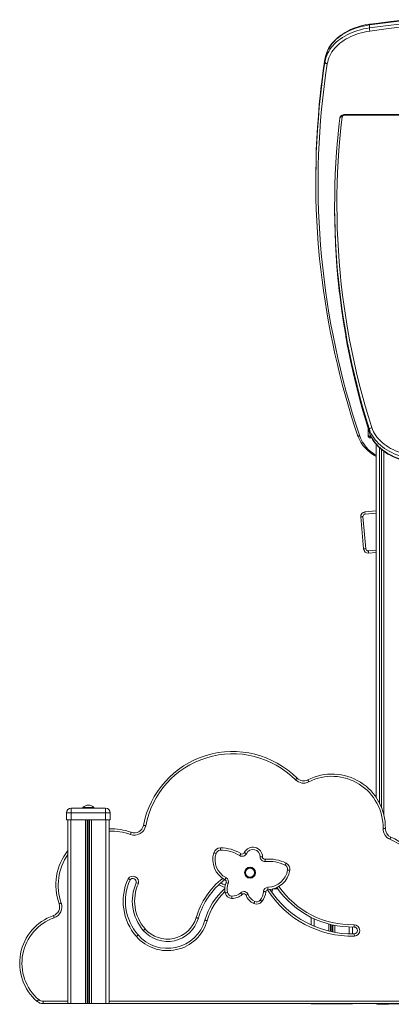
# Model space of a CAD drawing. Units: millimetres. Extents: x -5879 to 5409, y -3997 to 1703.
# Drawn here: x -5411 to -4601, y -475 to 1668 of the extents above; entities that cross this region are included whole.
import ezdxf

# ---------------------------------------------------------------- set-up
doc = ezdxf.new("R2010")
doc.units = ezdxf.units.MM

msp = doc.modelspace()

# ---------------------------------------------------------------- linework, layer by layer
at = {"color": 7, "linetype": 'Continuous', "lineweight": 15}
for p, q in [((-4649.2, 1650.4), (-4649.2, 1656.8)), ((-4745.9, 1576.3), (-4745.9, 1582.7)), ((-4137, 1461.8), (-4703.4, 1461.8)), ((-4765.9, 1322.4), (-4765.9, 1316.1)), ((-4724.9, 1263.4), (-4724.9, 1257)), ((-4651.9, 774.1), (-4651.9, 778.7)), ((-4651.9, 765.7), (-4651.9, 774.1)), ((-4648.9, 769.5), (-4648.9, 775.8)), ((-4651.9, 762.7), (-4651.9, 765.7)), ((-4648.7, 768.7), (-4648.9, 769.5)), ((-4646.9, 757.7), (-4643.9, 757.7)), ((-4634.5, 744.2), (-4634.5, -24.8)), ((-4634.1, 743.7), (-4634.1, -25.4)), ((-4622.4, -47.7), (-4622.4, 732.4)), ((-4662, 516.3), (-4668.1, 586)), ((-4663.1, 586.4), (-4657, 516.7)), ((-4659, 596.8), (-4634.5, 599)), ((-4634.5, 508.6), (-4651.1, 507.2)), ((-5298.6, -58.5), (-5308.6, -58.5)), ((-5308.6, -58.5), (-5308.6, -73.5)), ((-5298.6, -48.5), (-5298.6, -58.5)), ((-5298.6, -48.5), (-5223.6, -48.5)), ((-5298.6, -58.5), (-5298.6, -73.5)), ((-5223.6, -58.5), (-5298.6, -58.5)), ((-5273.1, -46.5), (-5273.1, -48.5)), ((-5273.1, -46.5), (-5249.1, -46.5)), ((-5249.1, -48.5), (-5249.1, -46.5)), ((-5223.6, -48.5), (-5223.6, -58.5)), ((-5223.6, -58.5), (-5223.6, -73.5)), ((-5213.6, -58.5), (-5223.6, -58.5)), ((-5213.6, -58.5), (-5213.6, -73.5)), ((-5308.6, -73.5), (-5298.6, -73.5)), ((-5306.1, -73.5), (-5306.1, -473.5)), ((-5299.1, -73.5), (-5299.1, -473.5)), ((-5298.6, -73.5), (-5223.6, -73.5)), ((-5267.5, -73.5), (-5267.5, -473.5)), ((-5263.6, -73.5), (-5263.6, -473.5)), ((-5262.7, -73.5), (-5262.7, -473.5)), ((-5259.6, -73.5), (-5259.6, -473.5)), ((-5258.6, -73.5), (-5258.6, -473.5)), ((-5254.7, -73.5), (-5254.7, -473.5)), ((-5223.6, -73.5), (-5213.6, -73.5)), ((-5223.1, -73.5), (-5223.1, -473.5)), ((-5216.1, -73.5), (-5216.1, -473.5)), ((-4848.2, -224.2), (-4859.7, -224.2)), ((-4776.1, -285.9), (-4776.1, -302.5)), ((-4686.1, -307), (-4686.1, -322)), ((-5359.7, -473.7), (-5359.7, -468.7)), ((-4540.9, -473.7), (-5359.7, -473.7)), ((-5306.1, -473.5), (-5299.1, -473.5)), ((-5299.1, -473.5), (-5267.5, -473.5)), ((-5267.5, -473.5), (-5263.6, -473.5)), ((-5263.6, -473.5), (-5262.7, -473.5)), ((-5262.7, -473.5), (-5259.6, -473.5)), ((-5259.6, -473.5), (-5258.6, -473.5)), ((-5258.6, -473.5), (-5254.7, -473.5)), ((-5254.7, -473.5), (-5223.1, -473.5)), ((-5223.1, -473.5), (-5216.1, -473.5)), ((-4776.1, -473.7), (-4776.1, -474.1)), ((-4776.1, -474.1), (-4769.1, -474.1)), ((-4769.1, -474.1), (-4737.5, -474.1)), ((-4737.5, -474.1), (-4733.6, -474.1)), ((-4733.6, -474.1), (-4732.6, -474.1)), ((-4732.6, -474.1), (-4729.5, -474.1)), ((-4729.5, -474.1), (-4728.6, -474.1)), ((-4728.6, -474.1), (-4724.7, -474.1)), ((-4724.7, -474.1), (-4693.1, -474.1)), ((-4693.1, -474.1), (-4686.1, -474.1)), ((-4686.1, -473.7), (-4686.1, -474.1)), ((-4634.5, -473.7), (-4634.5, -473.9)), ((-4634.5, -473.9), (-4634.1, -473.9)), ((-4634.1, -473.7), (-4634.1, -474.1)), ((-4634.1, -474.1), (-4627.1, -474.1)), ((-4612.4, -474.2), (-4629.6, -474.2)), ((-4607.6, -475.2), (-4629.6, -475.2)), ((-4627.1, -474.1), (-4614.4, -474.1)), ((-3570.8, -474.2), (-4612.4, -474.2)), ((-4607.6, -474.2), (-4607.6, -475.2))]:
    msp.add_line(p, q, dxfattribs=at)
at = {"color": 8, "linetype": 'Continuous', "lineweight": 15}
for p, q in [((-4745.9, 1582.7), (-4745.8, 1583)), ((-4703.4, 1461.8), (-4703.4, 1460.3)), ((-4136.9, 1460.3), (-4703.4, 1460.3)), ((-4646.9, 763.8), (-4646.9, 760.7)), ((-4646.9, 760.7), (-4645.4, 760.7)), ((-4646.9, 760.7), (-4646.9, 757.7)), ((-4627.1, 736.5), (-4627.1, -37.4)), ((-4617.4, 728.6), (-4617.4, -63.7)), ((-4634.5, 594), (-4658.6, 591.9)), ((-4651.6, 512.2), (-4634.5, 513.7)), ((-4865.5, -225.5), (-4865.5, -225.2)), ((-4769.1, -289.2), (-4769.1, -305.6)), ((-4737.5, -300.5), (-4737.5, -315.9)), ((-4733.6, -301.5), (-4733.6, -316.9)), ((-4732.6, -301.7), (-4732.6, -317.1)), ((-4729.5, -302.4), (-4729.5, -317.7)), ((-4728.6, -302.6), (-4728.6, -317.9)), ((-4724.7, -303.4), (-4724.7, -318.6)), ((-4693.1, -306.9), (-4693.1, -321.9)), ((-5359.7, -468.7), (-5306.1, -468.7)), ((-5216.1, -468.7), (-4540.9, -468.7)), ((-4769.1, -473.7), (-4769.1, -474.1)), ((-4737.5, -473.7), (-4737.5, -474.1)), ((-4733.6, -473.7), (-4733.6, -474.1)), ((-4732.6, -473.7), (-4732.6, -474.1)), ((-4729.5, -473.7), (-4729.5, -474.1)), ((-4728.6, -473.7), (-4728.6, -474.1)), ((-4724.7, -473.7), (-4724.7, -474.1)), ((-4693.1, -473.7), (-4693.1, -474.1)), ((-4627.1, -473.7), (-4627.1, -474.1)), ((-4612.4, -474.2), (-4612.4, -473.7))]:
    msp.add_line(p, q, dxfattribs=at)
at = {"color": 7, "linetype": 'Continuous', "lineweight": 15, "flags": 128}
for points in [[(-4649.2, 1656.8), (-4655.7, 1655.8), (-4662.1, 1654.5), (-4668.3, 1653), (-4674.5, 1651.3), (-4680.5, 1649.3), (-4686.4, 1647), (-4692, 1644.6), (-4697.5, 1641.9), (-4702.7, 1639), (-4707.7, 1636), (-4712.5, 1632.7), (-4717, 1629.2), (-4721.2, 1625.6), (-4725.2, 1621.8), (-4728.8, 1617.9), (-4732.1, 1613.8), (-4735.1, 1609.6), (-4737.8, 1605.3), (-4740.1, 1600.9), (-4742.1, 1596.5), (-4743.7, 1591.9), (-4745, 1587.3), (-4745.9, 1582.7)], [(-4648.9, 1658.3), (-4652.1, 1657.8), (-4658.1, 1656.8), (-4664, 1655.5), (-4669.8, 1654), (-4675.5, 1652.3), (-4681.1, 1650.4), (-4686.5, 1648.3), (-4691.8, 1646), (-4696.9, 1643.5), (-4701.8, 1640.8), (-4706.5, 1637.9), (-4711.1, 1634.8), (-4715.3, 1631.6), (-4719.4, 1628.3), (-4723.2, 1624.7), (-4726.7, 1621.1), (-4730, 1617.3), (-4733, 1613.4), (-4735.8, 1609.4), (-4738.2, 1605.3), (-4740.3, 1601.1), (-4742.1, 1596.8), (-4743.6, 1592.5), (-4744.8, 1588.1), (-4745.7, 1583.9), (-4745.8, 1583)], [(-4578.4, 1665.9), (-4613.8, 1661.5), (-4649.2, 1656.8)], [(-4649.2, 1650.4), (-4613.8, 1655.1), (-4578.4, 1659.5)], [(-4569.8, 1668.3), (-4602.6, 1664.3), (-4635.4, 1660.1), (-4648.9, 1658.3)], [(-4577.6, 1652.5), (-4612.9, 1648.1), (-4648.2, 1643.4)], [(-4745.9, 1576.3), (-4745, 1580.9), (-4743.7, 1585.5), (-4742.1, 1590.1), (-4740.1, 1594.6), (-4737.8, 1599), (-4735.1, 1603.3), (-4732.1, 1607.5), (-4728.8, 1611.5), (-4725.2, 1615.5), (-4721.2, 1619.2), (-4717, 1622.9), (-4712.5, 1626.3), (-4707.7, 1629.6), (-4702.7, 1632.7), (-4697.5, 1635.5), (-4692, 1638.2), (-4686.4, 1640.7), (-4680.5, 1642.9), (-4674.5, 1644.9), (-4668.3, 1646.6), (-4662.1, 1648.2), (-4655.7, 1649.4), (-4649.2, 1650.4)], [(-4648.2, 1643.4), (-4654.5, 1642.5), (-4660.6, 1641.2), (-4666.6, 1639.8), (-4672.5, 1638.1), (-4678.3, 1636.2), (-4683.9, 1634.1), (-4689.3, 1631.7), (-4694.5, 1629.2), (-4699.6, 1626.4), (-4704.4, 1623.5), (-4708.9, 1620.3), (-4713.2, 1617), (-4717.3, 1613.5), (-4721.1, 1609.9), (-4724.5, 1606.1), (-4727.7, 1602.3), (-4730.6, 1598.2), (-4733.2, 1594.1), (-4735.4, 1589.9), (-4737.3, 1585.6), (-4738.8, 1581.2), (-4740, 1576.8), (-4740.9, 1572.4)], [(-4740.9, 1572.4), (-4744.5, 1547.8), (-4747.8, 1523.1), (-4750.7, 1498.5), (-4753.2, 1473.8), (-4755.4, 1449.2), (-4757.2, 1424.5), (-4758.6, 1399.8), (-4759.7, 1375), (-4760.4, 1350.3), (-4760.8, 1325.6), (-4760.8, 1300.9), (-4760.5, 1276.1), (-4759.8, 1251.4), (-4758.7, 1226.7), (-4757.3, 1202), (-4755.5, 1177.3), (-4753.3, 1152.6), (-4750.8, 1127.9), (-4747.9, 1103.3), (-4744.7, 1078.7), (-4741.1, 1054.1), (-4737.2, 1029.5), (-4732.9, 1005), (-4728.2, 980.5), (-4723.2, 956), (-4717.8, 931.5), (-4712.1, 907.2), (-4706, 882.8), (-4699.5, 858.5), (-4692.7, 834.2), (-4685.6, 810), (-4678.1, 785.9), (-4670.2, 761.8)], [(-4740.9, 1572.4), (-4741.9, 1572.5), (-4742.8, 1572.8), (-4743.7, 1573.2), (-4744.4, 1573.7), (-4745, 1574.3), (-4745.5, 1574.9), (-4745.8, 1575.6), (-4745.9, 1576.3)], [(-4752.8, 1532.9), (-4753.8, 1524.7), (-4756.4, 1501.6), (-4757.5, 1491.1)], [(-4757.5, 1490.8), (-4758.2, 1484), (-4760.3, 1459.3), (-4762.2, 1434.5), (-4763.6, 1409.8), (-4764.7, 1385), (-4765.4, 1360.3), (-4765.8, 1335.5), (-4765.9, 1322.4)], [(-4757.5, 1147.7), (-4758.3, 1155.9), (-4760.5, 1180.6), (-4762.2, 1205.4), (-4763.7, 1230.1), (-4764.8, 1254.9), (-4765.5, 1279.6), (-4765.8, 1304.4), (-4765.8, 1329.1), (-4765.4, 1353.9), (-4764.7, 1378.7), (-4763.6, 1403.4), (-4762.2, 1428.2), (-4760.3, 1452.9), (-4758.2, 1477.6), (-4757.6, 1483.8)], [(-4703.4, 1461.8), (-4704.5, 1461.7), (-4706.3, 1461.4), (-4708.1, 1460.8), (-4709.7, 1460), (-4710.9, 1459), (-4711.9, 1457.8), (-4712.7, 1456.5), (-4713.2, 1455.1), (-4713.4, 1454.2)], [(-4708.4, 1457.1), (-4711.2, 1432.8), (-4713.5, 1408.6), (-4715.5, 1384.3), (-4717.1, 1360), (-4718.4, 1335.7), (-4719.3, 1311.4), (-4719.7, 1287.1), (-4719.9, 1262.7), (-4719.6, 1238.4), (-4719, 1214.1), (-4718, 1189.8), (-4716.6, 1165.5), (-4714.9, 1141.2), (-4712.8, 1116.9), (-4710.3, 1092.6), (-4707.4, 1068.4), (-4704.2, 1044.2), (-4700.5, 1020), (-4696.6, 995.8), (-4692.2, 971.7), (-4687.5, 947.6), (-4682.4, 923.5), (-4676.9, 899.5), (-4671.1, 875.6), (-4664.9, 851.6), (-4658.3, 827.8), (-4651.4, 803.9), (-4644, 780.2)], [(-4713.4, 1454.2), (-4714.8, 1442.4), (-4717.1, 1420.1), (-4718, 1410.7)], [(-4717.4, 1109.5), (-4717.7, 1113.1), (-4719.9, 1137.4), (-4721.6, 1161.8), (-4723, 1186.1), (-4724, 1210.5), (-4724.6, 1234.8), (-4724.9, 1259.2), (-4724.7, 1283.5), (-4724.2, 1307.9), (-4723.4, 1332.3), (-4722.1, 1356.6), (-4720.5, 1380.9), (-4718.5, 1405.3), (-4718, 1410.5)], [(-4724.9, 1257), (-4724.9, 1252.8), (-4724.6, 1228.4), (-4724, 1204.1), (-4723, 1179.7), (-4721.6, 1155.4), (-4719.9, 1131.1), (-4717.7, 1106.7), (-4717.7, 1105.9)], [(-4757.5, 1147.4), (-4755.1, 1124.7), (-4752.3, 1101.6), (-4749.2, 1078.6), (-4745.8, 1055.5), (-4742.1, 1032.5), (-4738.1, 1009.5), (-4733.8, 986.5), (-4729.1, 963.5), (-4724.2, 940.6), (-4718.9, 917.8), (-4713.3, 894.9), (-4707.4, 872.1), (-4701.2, 849.3), (-4694.7, 826.6), (-4687.9, 804), (-4680.7, 781.3), (-4675, 763.7)], [(-4717.6, 1105.7), (-4717.2, 1100.6), (-4714.8, 1078.3), (-4714.1, 1072.2)], [(-4700.1, 977.6), (-4698.3, 967), (-4694, 944.8), (-4689.4, 922.7), (-4684.6, 900.6), (-4679.4, 878.5), (-4673.9, 856.4), (-4668.1, 834.4), (-4662, 812.5), (-4655.5, 790.5), (-4649.2, 769.8), (-4648.8, 768.7)], [(-4648.9, 775.8), (-4648.6, 777), (-4647.9, 778.2), (-4646.6, 779.2), (-4645.1, 779.9), (-4644.1, 780.1), (-4644, 780.2)], [(-4557.5, 712.9), (-4564, 714), (-4570.5, 715.4), (-4576.8, 717), (-4582.9, 718.9), (-4589, 721.1), (-4594.8, 723.4), (-4600.4, 726), (-4605.9, 728.8), (-4611.1, 731.8), (-4616, 735), (-4620.7, 738.5), (-4625.1, 742.1), (-4629.2, 745.8), (-4633, 749.7), (-4636.5, 753.8), (-4639.7, 758), (-4642.5, 762.3), (-4645, 766.7), (-4647.1, 771.2), (-4648.9, 775.8)], [(-4644, 780.2), (-4642.4, 775.8), (-4640.3, 771.4), (-4637.9, 767.2), (-4635.2, 763.1), (-4632.2, 759.1), (-4628.8, 755.2), (-4625.2, 751.4), (-4621.2, 747.8), (-4617, 744.4), (-4612.5, 741.1), (-4607.8, 738), (-4602.8, 735.1), (-4597.6, 732.4), (-4592.2, 730), (-4586.6, 727.7), (-4580.8, 725.7), (-4574.9, 723.9), (-4568.9, 722.3), (-4562.7, 721), (-4556.4, 719.9)], [(-4675, 763.7), (-4674.1, 761.4), (-4672.4, 757.1), (-4670.3, 752.9), (-4668, 748.8), (-4665.3, 744.8), (-4662.4, 740.9), (-4659.2, 737.1), (-4655.7, 733.5), (-4651.9, 729.9), (-4648, 726.5), (-4643.7, 723.3), (-4639.3, 720.2), (-4634.6, 717.3), (-4634.5, 717.2)], [(-4648.9, 769.5), (-4647.1, 764.9), (-4645, 760.4), (-4642.5, 755.9), (-4639.7, 751.6), (-4636.5, 747.4), (-4633, 743.4), (-4629.2, 739.4), (-4625.1, 735.7), (-4620.7, 732.1), (-4616, 728.7), (-4611.1, 725.5), (-4605.9, 722.4), (-4600.4, 719.6), (-4594.8, 717), (-4589, 714.7), (-4582.9, 712.6), (-4576.8, 710.7), (-4570.5, 709), (-4564, 707.7), (-4557.5, 706.5)], [(-4648.8, 768.7), (-4648.2, 766.9), (-4646.4, 762.6), (-4644.3, 758.5), (-4642, 754.3), (-4639.3, 750.3), (-4636.4, 746.4), (-4633.2, 742.6), (-4629.7, 739), (-4626, 735.4), (-4622, 732), (-4617.7, 728.8), (-4613.3, 725.7), (-4608.6, 722.8), (-4603.8, 720.1), (-4598.7, 717.5), (-4593.5, 715.2), (-4588.1, 713), (-4582.5, 711.1), (-4576.9, 709.3), (-4571.1, 707.8), (-4565.2, 706.5), (-4559.2, 705.4), (-4557.2, 705)], [(-4668.1, 586), (-4668, 586), (-4667.7, 586), (-4667.2, 586.1), (-4666.6, 586.1), (-4665.9, 586.2), (-4665, 586.3), (-4664.1, 586.4), (-4663.1, 586.4)], [(-4659, 596.8), (-4659, 596.7), (-4659, 596.5), (-4658.9, 596), (-4658.9, 595.4), (-4658.8, 594.6), (-4658.7, 593.8), (-4658.6, 592.8), (-4658.6, 591.9)], [(-4662, 516.3), (-4661.9, 516.3), (-4661.6, 516.3), (-4661.1, 516.4), (-4660.5, 516.4), (-4659.8, 516.5), (-4658.9, 516.5), (-4658, 516.6), (-4657, 516.7)], [(-4651.1, 507.2), (-4651.2, 507.3), (-4651.2, 507.6), (-4651.2, 508), (-4651.3, 508.6), (-4651.3, 509.4), (-4651.4, 510.3), (-4651.5, 511.2), (-4651.6, 512.2)], [(-4806.7, 17.1), (-4806.7, 17), (-4806.9, 16.8), (-4807.3, 16.5), (-4807.7, 16.1), (-4808.2, 15.5), (-4808.9, 14.9), (-4809.5, 14.3), (-4810.2, 13.6)], [(-4781.2, 9), (-4781.6, 9.8), (-4782, 10.7), (-4782.4, 11.4), (-4782.8, 12.1), (-4783.1, 12.7), (-4783.3, 13.1), (-4783.4, 13.3), (-4783.4, 13.4)], [(-5167.8, -100.8), (-5167.8, -100.9), (-5167.9, -101.2), (-5168.1, -101.6), (-5168.3, -102.2), (-5168.6, -102.9), (-5168.9, -103.7), (-5169.2, -104.6), (-5169.5, -105.5)], [(-5141.3, -85.8), (-5141.2, -85.8), (-5140.9, -85.8), (-5140.5, -85.9), (-5139.8, -86), (-5139.1, -86.2), (-5138.3, -86.3), (-5137.3, -86.5), (-5136.4, -86.7)], [(-4619.4, -92.5), (-4618.4, -92.5), (-4617.5, -92.5), (-4616.6, -92.6), (-4615.9, -92.6), (-4615.2, -92.6), (-4614.8, -92.6), (-4614.5, -92.6), (-4614.4, -92.6)], [(-4604.5, -115.9), (-4604.1, -115), (-4603.8, -114.1), (-4603.4, -113.3), (-4603.1, -112.6), (-4602.8, -112.1), (-4602.7, -111.6), (-4602.5, -111.4), (-4602.5, -111.3)], [(-4987.9, -145.3), (-4987.8, -145.3), (-4987.5, -145.4), (-4987.1, -145.5), (-4986.5, -145.7), (-4985.8, -145.9), (-4985, -146.2), (-4984.1, -146.5), (-4983.1, -146.8)], [(-4973.7, -134.8), (-4973.7, -134.9), (-4973.7, -135.1), (-4973.7, -135.6), (-4973.7, -136.2), (-4973.7, -137), (-4973.7, -137.8), (-4973.7, -138.8), (-4973.7, -139.8)], [(-4928.8, -147.3), (-4928.8, -147.4), (-4929, -147.7), (-4929.2, -148.1), (-4929.6, -148.6), (-4930, -149.2), (-4930.4, -150), (-4930.9, -150.8), (-4931.4, -151.6)], [(-4921.7, -145.2), (-4921.6, -145.2), (-4921.3, -145.4), (-4920.9, -145.6), (-4920.3, -145.8), (-4919.6, -146.1), (-4918.9, -146.5), (-4918, -146.9), (-4917.1, -147.3)], [(-4882, -154.4), (-4882.1, -154.4), (-4882.4, -154.4), (-4882.8, -154.3), (-4883.5, -154.3), (-4884.2, -154.3), (-4885.1, -154.3), (-4886, -154.3), (-4887, -154.3)], [(-4876.5, -159.4), (-4876.5, -159.5), (-4876.5, -159.8), (-4876.4, -160.2), (-4876.4, -160.9), (-4876.3, -161.6), (-4876.2, -162.5), (-4876.1, -163.4), (-4876, -164.4)], [(-4830.7, -167.8), (-4830.7, -167.9), (-4830.8, -168.1), (-4831, -168.5), (-4831.3, -169.1), (-4831.6, -169.8), (-4832, -170.5), (-4832.4, -171.4), (-4832.9, -172.3)], [(-4822.5, -183.5), (-4822.6, -183.4), (-4822.8, -183.4), (-4823.3, -183.3), (-4823.9, -183.2), (-4824.7, -183.1), (-4825.5, -183), (-4826.4, -182.9), (-4827.4, -182.7)], [(-4963.7, -203.9), (-4963.6, -203.8), (-4963.5, -203.6), (-4963.3, -203.2), (-4963, -202.6), (-4962.6, -202), (-4962.2, -201.2), (-4961.8, -200.4), (-4961.4, -199.5)], [(-4956.7, -212), (-4957.6, -211.7), (-4958.5, -211.3), (-4959.3, -211), (-4960, -210.7), (-4960.6, -210.5), (-4961, -210.3), (-4961.3, -210.2), (-4961.3, -210.2)], [(-4958.3, -231.8), (-4959.2, -232), (-4960.2, -232.3), (-4961, -232.4), (-4961.7, -232.6), (-4962.3, -232.7), (-4962.8, -232.8), (-4963.1, -232.9), (-4963.2, -232.9)], [(-4929.4, -232.4), (-4928.8, -233.1), (-4928.1, -233.8), (-4927.5, -234.4), (-4927, -235), (-4926.6, -235.4), (-4926.3, -235.7), (-4926.1, -235.9), (-4926, -236)], [(-4879.8, -229.8), (-4878.8, -229.9), (-4877.9, -229.9), (-4877, -230), (-4876.3, -230.1), (-4875.6, -230.1), (-4875.2, -230.1), (-4874.9, -230.2), (-4874.8, -230.2)], [(-4870.1, -220.6), (-4870.1, -221.5), (-4870.1, -222.5), (-4870, -223.3), (-4870, -224.1), (-4870, -224.7), (-4870, -225.2), (-4870, -225.5), (-4870, -225.6)], [(-4861.1, -228.6), (-4861.8, -231), (-4861.8, -231)], [(-4860.3, -224.2), (-4860.5, -225.8), (-4861.1, -228.6)], [(-5324.9, -256.4), (-5324.8, -256.3), (-5324.6, -256.2), (-5324.1, -256.1), (-5323.6, -255.9), (-5322.8, -255.6), (-5322, -255.3), (-5321.1, -255), (-5320.2, -254.7)], [(-4948.9, -239.7), (-4949, -240.6), (-4949, -241.6), (-4949.1, -242.4), (-4949.1, -243.2), (-4949.1, -243.8), (-4949.1, -244.3), (-4949.1, -244.6), (-4949.1, -244.7)], [(-4913.2, -236.1), (-4914.1, -236.5), (-4915, -236.8), (-4915.8, -237.1), (-4916.5, -237.4), (-4917.1, -237.6), (-4917.5, -237.8), (-4917.8, -237.9), (-4917.9, -237.9)], [(-4898.9, -251.2), (-4899.3, -252.1), (-4899.6, -253), (-4900, -253.8), (-4900.3, -254.5), (-4900.5, -255), (-4900.7, -255.5), (-4900.8, -255.7), (-4900.9, -255.8)], [(-4887, -248.3), (-4886.3, -248.9), (-4885.5, -249.5), (-4884.9, -250), (-4884.3, -250.5), (-4883.8, -250.9), (-4883.4, -251.2), (-4883.2, -251.3), (-4883.1, -251.4)], [(-5337.2, -281.9), (-5337.2, -282), (-5337.1, -282.3), (-5336.9, -282.7), (-5336.7, -283.3), (-5336.5, -284), (-5336.2, -284.8), (-5335.9, -285.7), (-5335.5, -286.6)], [(-5021.7, -287.8), (-5021.7, -287.8), (-5022, -287.7), (-5022.5, -287.6), (-5023.1, -287.4), (-5023.8, -287.2), (-5024.6, -287), (-5025.5, -286.7), (-5026.5, -286.4)], [(-5002.4, -293.4), (-5003.4, -293.1), (-5004.3, -292.8), (-5005.1, -292.6), (-5005.8, -292.4), (-5006.4, -292.2), (-5006.9, -292.1), (-5007.1, -292), (-5007.2, -292)], [(-5141.7, -314.4), (-5141.6, -314.4), (-5141.4, -314.2), (-5141, -313.9), (-5140.6, -313.5), (-5140, -313), (-5139.3, -312.4), (-5138.6, -311.8), (-5137.9, -311.1)], [(-4682.5, -301.9), (-4682.5, -302), (-4682.5, -303), (-4682.4, -304.6), (-4682.4, -305.9), (-4682.4, -306.7), (-4682.4, -306.9)], [(-5153, -324.3), (-5153.1, -324.3), (-5153.3, -324.5), (-5153.6, -324.8), (-5154.1, -325.2), (-5154.7, -325.7), (-5155.3, -326.3), (-5156, -326.9), (-5156.8, -327.6)], [(-4681.9, -326.9), (-4681.9, -326.9), (-4681.9, -325.8), (-4682, -324.3), (-4682, -323), (-4682.1, -322.2), (-4682.1, -321.9)], [(-5372.8, -468.8), (-5372.8, -468.8), (-5372.6, -468.6), (-5372.3, -468.2), (-5371.9, -467.7), (-5371.4, -467.2), (-5370.8, -466.5), (-5370.2, -465.8), (-5369.5, -465.1)], [(-4629.6, -474.2), (-4630.2, -474.2), (-4630.7, -474.1)], [(-4612.4, -474.2), (-4614.4, -474.1), (-4615.7, -473.7)]]:
    msp.add_lwpolyline(points, dxfattribs=at)
at = {"color": 8, "linetype": 'Continuous', "lineweight": 15, "flags": 128}
for points in [[(-4757.6, 1483.8), (-4755.6, 1502.3), (-4752.7, 1527), (-4749.5, 1551.7), (-4745.9, 1576.3)], [(-4745.9, 1582.7), (-4749.5, 1558), (-4752.7, 1533.4), (-4755.6, 1508.7), (-4757.5, 1490.8)], [(-4713.4, 1454.2), (-4713.3, 1454.5), (-4713, 1455.2), (-4712.6, 1455.8), (-4711.9, 1456.3), (-4711.2, 1456.7), (-4710.3, 1456.9), (-4709.4, 1457.1), (-4708.4, 1457.1)], [(-4717.7, 1105.9), (-4715.2, 1082.4), (-4712.4, 1058.2), (-4709.1, 1033.9), (-4705.5, 1009.7), (-4701.5, 985.5), (-4697.2, 961.3), (-4692.4, 937.2), (-4687.3, 913.1), (-4681.8, 889), (-4676, 865), (-4669.8, 841), (-4663.2, 817.1), (-4656.2, 793.3), (-4648.9, 769.5)], [(-4648.9, 775.8), (-4656.2, 799.6), (-4663.2, 823.5), (-4669.8, 847.4), (-4676, 871.4), (-4681.8, 895.4), (-4687.3, 919.4), (-4692.4, 943.5), (-4697.2, 967.7), (-4701.5, 991.8), (-4705.5, 1016), (-4709.1, 1040.3), (-4712.4, 1064.5), (-4715.2, 1088.8), (-4717.4, 1109.5)], [(-4670.2, 761.8), (-4671.2, 761.7), (-4672.1, 761.7), (-4672.9, 761.9), (-4673.7, 762.2), (-4674.3, 762.7), (-4674.7, 763.2), (-4675, 763.7)], [(-4670.2, 761.8), (-4668.6, 757.4), (-4666.6, 753), (-4664.2, 748.8), (-4661.5, 744.6), (-4658.5, 740.6), (-4655.2, 736.7), (-4651.6, 732.9), (-4647.6, 729.3), (-4643.4, 725.8), (-4639, 722.5), (-4634.5, 719.6)], [(-4863.8, -228), (-4863.2, -228.1), (-4862.5, -228.3), (-4861.9, -228.4), (-4861.4, -228.5), (-4861.2, -228.6), (-4861.1, -228.6)]]:
    msp.add_lwpolyline(points, dxfattribs=at)
at = {"color": 7, "linetype": 'Continuous', "lineweight": 15}
for radius in [11.9, 11.9, 10.8, 9.84]:
    msp.add_circle((-4909.1, -188.6), radius, dxfattribs=at)
at = {"color": 8, "linetype": 'Continuous', "lineweight": 15}
for centre, radius, start, end in [((-4647.2, 1657.2), 1.99, 147.4935, 191.8753), ((-4649, 774.1), 2.84, 137.0921, 178.7692), ((-5209.7, -215.6), 117.2, 69.923, 93.1264), ((-5209.7, -215.6), 117.2, 145.3345, 199.4976), ((-4866.8, -332.5), 166.2, 127.7315, 163.9089), ((-4952.9, -171.8), 44.5, 242.8447, 256.8995), ((-4866.8, -332.5), 141.2, 133.3645, 163.9089), ((-4687, -108.6), 218.4, 212.4443, 271.3372), ((-4687, -108.6), 193.4, 214.6635, 271.34)]:
    msp.add_arc(centre, radius, start, end, dxfattribs=at)
at = {"color": 7, "linetype": 'Continuous', "lineweight": 15}
for centre, radius, start, end in [((-4618, 1651.1), 31.2, 181.1502, 194.1605), ((-4704, 1455.7), 4.63, 83.1318, 162.8616), ((-4646.9, 765.7), 4.97, 180.4003, 270.3989), ((-4646.9, 762.7), 5, 180, 270), ((-4658.1, 586.9), 10, 95, 185), ((-4658.1, 586.9), 5, 95, 185), ((-4652, 517.1), 10, 185, 275), ((-4652, 517.1), 5, 185, 275), ((-4946.8, -122.8), 198, 44.9499, 169.2234), ((-4946.8, -122.8), 193, 44.9499, 169.2234), ((-4730.6, -90.2), 116.3, 358.8186, 116.9983), ((-4792.5, 31.2), 25, 224.9499, 296.9983), ((-4792.5, 31.2), 20, 224.9499, 296.9983), ((-4730.6, -90.2), 111.3, 358.8186, 116.9983), ((-5261.1, -58.4), 16.9, 44.7603, 135.2397), ((-5298.6, -58.5), 10, 90, 180), ((-5223.6, -58.5), 10, 0, 90), ((-5209.7, -215.6), 122.2, 69.923, 92.9983), ((-5160.9, -82), 25, 249.923, 349.2234), ((-5160.9, -82), 20, 249.923, 349.2234), ((-4594.4, -93), 25, 178.8186, 246.0826), ((-4594.4, -93), 20, 178.8186, 246.0826), ((-4675.9, -276.7), 176, 330.2238, 66.0826), ((-4675.9, -276.7), 181, 330.2238, 66.0826), ((-5209.7, -215.6), 122.2, 142.0765, 199.4976), ((-4940.7, -160.1), 49.5, 162.5252, 242.3744), ((-4973.6, -149.8), 15, 90.2839, 162.5252), ((-4940.7, -160.1), 44.5, 162.5252, 242.3744), ((-4973.6, -149.8), 10, 90.2839, 162.5252), ((-4973.3, -219.6), 84.9, 58.4013, 90.2839), ((-4973.3, -219.6), 79.9, 58.4013, 90.2839), ((-4926.2, -143.1), 10, 238.4013, 334.8883), ((-4926.2, -143.1), 5, 238.4013, 334.8883), ((-4902.8, -154), 20.8, 359.1117, 154.8883), ((-4902.8, -154), 15.8, 359.1117, 154.8883), ((-4877, -154.4), 10, 179.1117, 275.5987), ((-4877, -154.4), 5, 179.1117, 275.5987), ((-4868.2, -243.9), 84.9, 63.7161, 95.5987), ((-4868.2, -243.9), 79.9, 63.7161, 95.5987), ((-4837.3, -181.2), 15, 351.4748, 63.7161), ((-4871.4, -176.1), 44.5, 271.6256, 351.4748), ((-4871.4, -176.1), 49.5, 271.6256, 351.4748), ((-4837.3, -181.2), 10, 351.4748, 63.7161), ((-5068.5, -250.6), 117, 155.3566, 221.0773), ((-5068.5, -250.6), 112, 155.6275, 221.0773), ((-5164.5, -209.2), 12.7, 346.6916, 144.496), ((-5274.8, -375.1), 200, 58.5882, 60.0291), ((-5164.5, -209.2), 7.74, 349.8848, 141.3703), ((-5068.5, -250.6), 97, 155.6275, 221.0773), ((-5068.5, -250.6), 92, 155.2921, 221.0773), ((-5206.6, -369.5), 166.5, 70.9108, 72.6416), ((-4866.8, -332.5), 161.2, 127.0378, 163.9089), ((-4925.3, -224.5), 38.8, 158.3229, 192.5188), ((-4966, -208.4), 5, 338.3229, 62.3744), ((-4966, -208.4), 10, 338.3229, 62.3744), ((-4925.3, -224.5), 33.8, 158.3229, 192.5188), ((-4866.8, -332.5), 146.2, 131.7251, 163.9089), ((-4952.9, -171.8), 49.5, 240.6812, 257.181), ((-4948.5, -229.7), 15, 192.5188, 267.5971), ((-4948.5, -229.7), 10, 192.5188, 267.5971), ((-4947.8, -212.9), 26.8, 267.5971, 313.325), ((-4922.6, -239.7), 10, 20.675, 133.325), ((-4922.6, -239.7), 5, 20.675, 133.325), ((-4913.5, -227.3), 33.8, 321.4812, 355.6771), ((-4913.5, -227.3), 38.8, 321.4812, 355.6771), ((-4869.8, -230.6), 10, 91.6256, 175.6771), ((-4869.8, -230.6), 5, 91.6256, 175.6771), ((-4687, -108.6), 213.4, 213.1331, 271.3127), ((-4687, -108.6), 198.4, 214.4917, 271.3127), ((-5343.8, -263), 20, 289.2474, 19.4976), ((-5343.8, -263), 25, 289.2474, 19.4976), ((-4947.8, -212.9), 31.8, 267.5971, 313.325), ((-4888.1, -226.7), 31.8, 200.675, 246.4029), ((-4888.1, -226.7), 26.8, 200.675, 246.4029), ((-4894.9, -242.1), 15, 246.4029, 321.4812), ((-4894.9, -242.1), 10, 246.4029, 321.4812), ((-5301, -385.7), 109.9, 109.2474, 229.1722), ((-5301, -385.7), 104.9, 109.2474, 229.1722), ((-5088.9, -268.4), 90, 221.0773, 343.9089), ((-5088.9, -268.4), 85, 221.0773, 343.9089), ((-5088.9, -268.4), 70, 221.0773, 343.9089), ((-5088.9, -268.4), 65, 221.0773, 343.9089), ((-4682.6, -314.5), 12.5, 273.2029, 89.4283), ((-4682.6, -314.5), 7.51, 273.7489, 88.8764), ((-5359.7, -453.7), 20, 229.1722, 270), ((-5359.7, -453.7), 15, 229.1722, 270), ((-4629.6, -471.2), 4, 224.6158, 270)]:
    msp.add_arc(centre, radius, start, end, dxfattribs=at)

doc.saveas('drawing.dxf')
